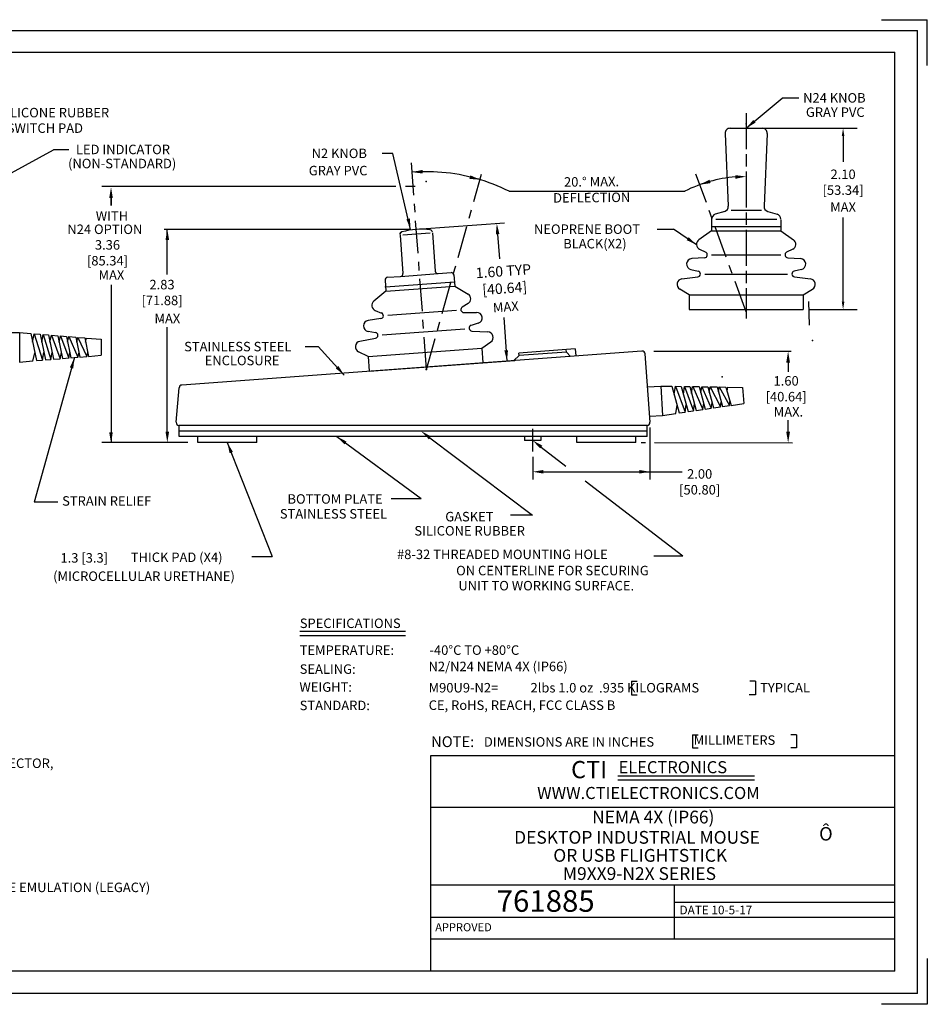
# Model space of a CAD drawing. Extents: x -81 to 85, y -38 to 11.
# Drawn here: x 7 to 18, y 0 to 11 of the extents above; entities that cross this region are included whole.
import ezdxf

# ---------------------------------------------------------------- set-up
doc = ezdxf.new("R2010")
doc.units = 0
doc.header["$MEASUREMENT"] = 0
doc.linetypes.add('CENTER2', pattern=[1.125, 0.75, -0.125, 0.125, -0.125])
doc.layers.get('0').update_dxf_attribs({"linetype": 'CONTINUOUS'})
doc.layers.get('DEFPOINTS').update_dxf_attribs({"linetype": 'CONTINUOUS'})
for name, color, linetype in [('BOARDER', 3, 'CONTINUOUS'), ('BORDER', 7, 'CONTINUOUS'), ('CENTER', 1, 'CENTER2'), ('DIM', 7, 'CONTINUOUS'), ('NOTES', 7, 'CONTINUOUS'), ('OBJECT', 7, 'CONTINUOUS'), ('OBJECT2', 7, 'CONTINUOUS'), ('PANEL', 7, 'CONTINUOUS'), ('TEXT', 7, 'CONTINUOUS'), ('TITLE', 7, 'CONTINUOUS')]:
    doc.layers.add(name, color=color, linetype=linetype)
doc.styles.add('ROMANS', font='romans')
doc.styles.get("Standard").update_dxf_attribs({"font": 'romans.shx', "height": 0.11})
doc.styles.add('STYLE2', font='techl___.ttf', dxfattribs={"height": 0.11})
doc.dimstyles.get("Standard").update_dxf_attribs({"dimtxt": 0.18, "dimasz": 0.18, "dimexe": 0.18, "dimexo": 0.0625, "dimgap": 0.09, "dimtad": 0, "dimtih": 1, "dimtoh": 1, "dimdec": 4, "dimzin": 0, "dimtxsty": 'STANDARD', "dimcen": 0.09, "dimazin": 3, "dimtfac": 1, "dimtdec": 4, "dimtofl": 0, "dimtmove": 0, "dimatfit": 3, "dimtolj": 1, "dimtzin": 0})

# ---------------------------------------------------------------- blocks, each defined once
blk = doc.blocks.new('A$C26A11941')
at = {"layer": 'TITLE', "insert": (0.01, 0.209), "char_height": 0.156, "width": 12.5321, "attachment_point": 1}
blk.add_mtext('\\fSymbol|b0|i0|c2|p16;Ô', dxfattribs=at)

msp = doc.modelspace()

# ---------------------------------------------------------------- linework, layer by layer
at = {"linetype": 'BYBLOCK'}
for p, q in [((11.372, 9.487), (7.965, 9.487)), ((11.596, 9.487), (11.483, 9.487)), ((8.072, 9.354), (8.072, 9.266)), ((11.668, 8.993), (12.632, 9.065)), ((11.543, 8.989), (8.687, 8.989)), ((8.724, 8.465), (8.724, 8.989)), ((12.551, 8.933), (12.573, 8.646)), ((8.072, 8.344), (8.072, 6.518)), ((12.623, 7.966), (12.66, 7.462)), ((8.724, 6.643), (8.724, 7.856)), ((11.797, 7.398), (12.75, 7.469)), ((14.317, 6.691), (14.317, 6.089)), ((8.962, 6.518), (7.965, 6.518)), ((8.962, 6.518), (8.505, 6.518)), ((12.958, 6.351), (12.958, 6.089)), ((13.083, 6.179), (14.692, 6.179))]:
    msp.add_line(p, q, dxfattribs=at)
for centre, radius, start, end in [((11.726, 7.51), 2.147, 73.1629, 94.5182), ((15.432, 8.031), 1.57, 94.5626, 116.8479), ((11.726, 7.51), 2.147, 63.4428, 74.229)]:
    msp.add_arc(centre, radius, start, end, dxfattribs=at)
for points in [[(11.684, 9.636), (11.683, 9.678), (11.559, 9.652)], [(12.235, 9.615), (12.225, 9.574), (12.351, 9.564)], [(15.306, 9.617), (15.308, 9.575), (15.432, 9.601)], [(8.051, 9.354), (8.092, 9.354), (8.072, 9.479)], [(15.02, 9.525), (15.008, 9.564), (14.895, 9.507)], [(12.531, 8.932), (12.572, 8.935), (12.542, 9.058)], [(8.703, 8.864), (8.745, 8.864), (8.724, 8.989)], [(12.63, 7.585), (12.672, 7.588), (12.66, 7.462)], [(8.051, 6.635), (8.092, 6.635), (8.072, 6.51)], [(8.703, 6.643), (8.745, 6.643), (8.724, 6.518)], [(13.083, 6.2), (13.083, 6.158), (12.958, 6.179)], [(14.192, 6.2), (14.192, 6.158), (14.317, 6.179)]]:
    msp.add_solid(points, dxfattribs=at)
at = {"layer": 'BOARDER'}
for p, q in [((17.001, 11.419), (17.531, 11.419)), ((17.531, 10.889), (17.531, 11.419)), ((-0.687, 11.294), (17.416, 11.294)), ((17.416, 0.132), (17.416, 11.294)), ((-0.437, 11.044), (17.156, 11.044)), ((17.156, 0.391), (17.156, 11.044)), ((11.777, 2.891), (17.156, 2.891)), ((11.777, 0.391), (11.777, 2.891)), ((11.777, 2.293), (17.156, 2.293)), ((11.777, 1.392), (17.156, 1.392)), ((14.597, 1.392), (14.597, 0.761)), ((14.597, 1.192), (17.156, 1.192)), ((17.156, 1.013), (11.777, 1.013)), ((17.156, 0.761), (11.777, 0.761)), ((17.531, 0.537), (17.531, 0.007)), ((17.531, 0.537), (17.531, 0.007)), ((17.156, 0.391), (-0.437, 0.391)), ((17.416, 0.132), (-0.687, 0.132)), ((17.531, 0.007), (17.001, 0.007)), ((17.531, 0.007), (17.001, 0.007))]:
    msp.add_line(p, q, dxfattribs=at)
at = {"layer": 'BORDER'}
for p, q in [((16.041, 10.51), (15.848, 10.51)), ((7.583, 9.91), (7.407, 9.91)), ((12.686, 9.431), (14.723, 9.432)), ((14.401, 8.992), (14.588, 8.992)), ((16.154, 8.154), (16.162, 7.878)), ((10.323, 7.632), (10.472, 7.632)), ((14.363, 7.578), (15.955, 7.578)), ((11.767, 6.573), (12.955, 5.676)), ((13.567, 6.074), (14.698, 5.205)), ((7.454, 5.825), (7.182, 5.825)), ((11.32, 5.87), (11.665, 5.87)), ((12.955, 5.676), (12.7, 5.676)), ((9.705, 5.198), (9.94, 5.198)), ((14.362, 5.205), (14.698, 5.205))]:
    msp.add_line(p, q, dxfattribs=at)
msp.add_lwpolyline([(13.058, 6.466), (13.344, 6.245)], dxfattribs=at)
for points in [[(11.755, 6.556), (11.667, 6.648), (11.78, 6.59)], [(13.045, 6.449), (12.958, 6.542), (13.07, 6.482)]]:
    msp.add_solid(points, dxfattribs=at)
at = {"layer": 'CENTER', "ltscale": 0.5}
for p, q in [((15.432, 10.334), (15.432, 7.955)), ((15.432, 10.292), (15.432, 7.955)), ((11.548, 9.76), (11.727, 7.347)), ((11.726, 7.363), (12.366, 9.63)), ((15.432, 8.031), (14.85, 9.63))]:
    msp.add_line(p, q, dxfattribs=at)
at = {"layer": 'CENTER'}
msp.add_line((12.958, 6.414), (12.958, 6.676), dxfattribs=at)
at = {"layer": 'DEFPOINTS', "color": 6, "linetype": 'BYBLOCK'}
msp.add_point((14.337, 11.348), dxfattribs=at)
at = {"layer": 'DEFPOINTS', "color": 0, "linetype": 'BYBLOCK'}
for p in [(15.432, 10.377), (15.432, 10.334), (15.432, 10.31), (15.432, 10.31), (15.432, 10.31), (15.432, 10.31), (14.92, 10.19), (11.569, 9.487), (15.07, 9.559), (7.097, 9.098), (11.606, 8.989), (11.606, 8.989), (15.432, 8.031), (15.432, 8.031), (15.432, 8.031), (15.432, 8.031), (15.432, 8.031), (15.432, 8.031), (15.432, 7.955), (15.432, 7.955), (15.719, 7.732), (12.66, 7.462), (11.734, 7.394), (15.164, 7.2), (14.317, 6.753), (8.072, 6.51), (8.724, 6.518), (9.077, 6.518), (9.077, 6.518), (9.761, 6.518), (12.958, 6.414), (14.317, 6.179), (12.494, 3.499), (14.214, 3.325)]:
    msp.add_point(p, dxfattribs=at)
at = {"layer": 'DEFPOINTS', "color": 7, "linetype": 'BYBLOCK'}
msp.add_point((12.338, 9.843), dxfattribs=at)
at = {"layer": 'DIM'}
for p, q in [((16.157, 8.061), (16.257, 8.061)), ((15.918, 7.444), (15.918, 7.338)), ((15.918, 6.645), (15.918, 6.777)), ((14.216, 6.518), (14.265, 6.518)), ((14.368, 6.518), (15.968, 6.515)), ((10.26, 4.33), (11.484, 4.33)), ((10.26, 4.28), (11.484, 4.28)), ((14.103, 3.753), (14.169, 3.753)), ((14.103, 3.753), (14.103, 3.592)), ((15.54, 3.753), (15.474, 3.753)), ((15.54, 3.753), (15.54, 3.592)), ((14.103, 3.592), (14.169, 3.592)), ((15.54, 3.592), (15.467, 3.592)), ((14.81, 3.13), (14.81, 2.981)), ((14.81, 3.13), (14.876, 3.13)), ((16.015, 3.13), (15.949, 3.13)), ((16.015, 3.13), (16.015, 2.981)), ((14.81, 2.979), (14.876, 2.979)), ((16.015, 2.981), (15.949, 2.981))]:
    msp.add_line(p, q, dxfattribs=at)
at = {"layer": 'DIM', "color": 2}
for p in [(15.432, 10.21), (11.724, 9.542)]:
    msp.add_point(p, dxfattribs=at)
at = {"layer": 'DIM'}
for points in [[(15.896, 7.444), (15.94, 7.444), (15.918, 7.574)], [(15.896, 6.645), (15.94, 6.645), (15.918, 6.515)]]:
    msp.add_solid(points, dxfattribs=at)
at = {"layer": 'NOTES'}
for p, q in [((15.495, 10.161), (16.717, 10.161)), ((16.377, 10.161), (16.717, 10.161)), ((16.555, 10.071), (16.555, 9.771)), ((8.072, 9.266), (8.072, 9.354)), ((15.032, 9.021), (15.832, 9.021)), ((16.555, 8.151), (16.555, 9.127)), ((16.155, 8.061), (16.696, 8.061)), ((16.155, 8.061), (16.717, 8.061)), ((16.32, 8.061), (16.717, 8.061)), ((13.945, 2.653), (15.528, 2.653)), ((13.945, 2.61), (15.528, 2.61))]:
    msp.add_line(p, q, dxfattribs=at)
for points in [[(16.54, 10.071), (16.57, 10.071), (16.555, 10.161)], [(16.54, 8.151), (16.57, 8.151), (16.555, 8.061)]]:
    msp.add_solid(points, dxfattribs=at)
at = {"layer": 'OBJECT'}
for p, q in [((15.247, 10.161), (15.617, 10.161)), ((15.187, 10.098), (15.225, 9.257)), ((15.677, 10.098), (15.639, 9.257)), ((15.183, 9.197), (15.074, 9.164)), ((15.257, 9.211), (15.609, 9.211)), ((15.681, 9.197), (15.79, 9.164)), ((15.032, 9.107), (15.032, 9.031)), ((15.032, 9.031), (15.032, 8.973)), ((15.08, 9.107), (15.786, 9.107)), ((15.832, 9.101), (15.832, 9.031)), ((15.832, 9.031), (15.832, 8.973)), ((15.032, 8.973), (14.884, 8.868)), ((15.032, 8.973), (15.832, 8.973)), ((15.032, 8.973), (15.832, 8.973)), ((15.832, 8.973), (15.98, 8.868)), ((14.892, 8.759), (14.963, 8.723)), ((15.032, 8.693), (15.832, 8.693)), ((15.971, 8.759), (15.901, 8.723)), ((14.95, 8.659), (14.802, 8.65)), ((15.914, 8.659), (16.062, 8.65)), ((14.791, 8.524), (14.876, 8.504)), ((14.952, 8.471), (15.912, 8.471)), ((16.072, 8.524), (15.988, 8.504)), ((14.688, 8.415), (14.872, 8.437)), ((15.992, 8.437), (16.176, 8.415)), ((14.772, 8.231), (14.663, 8.296)), ((14.772, 8.231), (16.092, 8.231)), ((14.772, 8.231), (14.772, 8.061)), ((16.092, 8.231), (16.201, 8.296)), ((16.092, 8.231), (16.092, 8.061)), ((14.772, 8.061), (16.092, 8.061)), ((6.855, 7.792), (7.013, 7.792)), ((7.013, 7.792), (7.142, 7.782)), ((7.013, 7.792), (7.013, 7.451)), ((7.787, 7.729), (7.959, 7.715)), ((7.959, 7.715), (7.959, 7.529)), ((14.222, 7.578), (8.893, 7.184)), ((14.319, 6.753), (14.261, 7.546)), ((7.013, 7.451), (7.167, 7.464)), ((7.811, 7.517), (7.959, 7.529)), ((8.827, 6.754), (8.861, 7.153)), ((14.287, 7.163), (14.443, 7.173)), ((14.443, 7.173), (14.464, 6.833)), ((14.443, 7.173), (14.571, 7.171)), ((15.218, 7.16), (15.391, 7.157)), ((15.391, 7.157), (15.403, 6.971)), ((15.257, 6.949), (15.403, 6.971)), ((14.464, 6.833), (14.617, 6.855)), ((14.312, 6.823), (14.464, 6.833)), ((14.283, 6.717), (8.861, 6.717)), ((8.861, 6.587), (8.861, 6.717)), ((14.283, 6.648), (8.861, 6.648)), ((14.283, 6.587), (14.283, 6.717)), ((14.283, 6.587), (8.861, 6.587)), ((9.077, 6.518), (9.077, 6.587)), ((9.761, 6.518), (9.077, 6.518)), ((9.761, 6.518), (9.761, 6.587)), ((12.863, 6.587), (12.863, 6.542)), ((13.054, 6.542), (12.863, 6.542)), ((13.054, 6.587), (13.054, 6.542)), ((13.47, 6.518), (13.47, 6.587)), ((14.153, 6.518), (13.47, 6.518)), ((14.153, 6.518), (14.153, 6.587))]:
    msp.add_line(p, q, dxfattribs=at)
for centre, radius, start, end in [((15.247, 10.101), 0.06, 90, 182.6026), ((15.617, 10.101), 0.06, 357.3974, 90), ((15.165, 9.255), 0.06, 287.1027, 2.6026), ((15.699, 9.255), 0.06, 177.3974, 252.8973), ((15.092, 9.107), 0.06, 107.1027, 180), ((15.772, 9.107), 0.06, 0, 72.8973), ((14.921, 8.816), 0.064, 125.2973, 243.4786), ((15.943, 8.816), 0.064, 296.5214, 54.7027), ((14.948, 8.693), 0.034, 273.5508, 63.4786), ((15.916, 8.693), 0.034, 116.5214, 266.4492), ((14.806, 8.586), 0.064, 93.5508, 256.9299), ((16.058, 8.586), 0.064, 283.0701, 86.4492), ((14.868, 8.471), 0.034, 277.0445, 76.9299), ((15.996, 8.471), 0.034, 103.0701, 262.9555), ((14.696, 8.351), 0.064, 97.0445, 239.1277), ((16.168, 8.351), 0.064, 300.8723, 82.9555), ((14.227, 7.544), 0.0342, 4.2294, 94.2294), ((8.895, 7.15), 0.0342, 94.2294, 175), ((8.861, 6.751), 0.0342, 175, 270), ((14.283, 6.751), 0.0342, 270, 4.2294)]:
    msp.add_arc(centre, radius, start, end, dxfattribs=at)
for p in [(16.199, 7.702), (16.199, 7.702), (15.152, 7.279), (15.152, 7.279)]:
    msp.add_point(p, dxfattribs=at)
at = {"layer": 'OBJECT2'}
for p, q in [((11.422, 8.923), (11.455, 8.476)), ((11.452, 8.925), (11.769, 8.948)), ((11.796, 8.95), (11.829, 8.504)), ((11.428, 8.444), (11.862, 8.476)), ((11.862, 8.476), (12.014, 8.487)), ((12.046, 8.46), (12.055, 8.332)), ((11.248, 8.401), (11.257, 8.273)), ((11.254, 8.321), (12.052, 8.38)), ((11.257, 8.273), (12.055, 8.332)), ((11.276, 8.433), (11.428, 8.444)), ((12.055, 8.332), (12.21, 8.238)), ((11.257, 8.273), (11.117, 8.158)), ((12.21, 8.129), (12.142, 8.088)), ((11.134, 8.049), (11.207, 8.019)), ((11.278, 7.994), (12.076, 8.053)), ((12.16, 8.025), (12.308, 8.027)), ((11.199, 7.954), (11.052, 7.934)), ((12.328, 7.902), (12.246, 7.876)), ((7.142, 7.782), (7.207, 7.467)), ((7.162, 7.682), (7.182, 7.778)), ((7.182, 7.778), (7.25, 7.773)), ((7.182, 7.778), (7.277, 7.472)), ((7.25, 7.773), (7.312, 7.476)), ((7.269, 7.682), (7.287, 7.77)), ((7.287, 7.77), (7.347, 7.765)), ((7.287, 7.77), (7.373, 7.48)), ((7.347, 7.765), (7.406, 7.483)), ((7.364, 7.683), (7.381, 7.762)), ((7.381, 7.762), (7.456, 7.756)), ((7.381, 7.762), (7.482, 7.489)), ((11.051, 7.807), (11.136, 7.794)), ((11.215, 7.767), (12.172, 7.837)), ((12.254, 7.81), (12.439, 7.8)), ((7.456, 7.756), (7.511, 7.492)), ((7.471, 7.682), (7.486, 7.754)), ((7.486, 7.754), (7.555, 7.748)), ((7.486, 7.754), (7.581, 7.497)), ((7.555, 7.748), (7.607, 7.5)), ((7.569, 7.682), (7.582, 7.746)), ((7.582, 7.746), (7.664, 7.739)), ((7.582, 7.746), (7.689, 7.507)), ((7.664, 7.739), (7.712, 7.508)), ((7.676, 7.682), (7.687, 7.737)), ((7.687, 7.737), (7.792, 7.515)), ((7.687, 7.737), (7.767, 7.731)), ((7.767, 7.731), (7.811, 7.517)), ((7.777, 7.682), (7.787, 7.729)), ((10.956, 7.691), (11.137, 7.727)), ((12.369, 7.611), (12.473, 7.684)), ((7.167, 7.463), (7.187, 7.559)), ((7.277, 7.472), (7.295, 7.56)), ((7.373, 7.48), (7.39, 7.56)), ((7.482, 7.489), (7.497, 7.561)), ((7.581, 7.497), (7.594, 7.561)), ((7.689, 7.507), (7.701, 7.562)), ((7.792, 7.515), (7.802, 7.562)), ((11.053, 7.514), (10.939, 7.571)), ((11.053, 7.514), (12.369, 7.611)), ((12.369, 7.611), (12.382, 7.442)), ((13.452, 7.603), (12.799, 7.555)), ((12.801, 7.526), (12.799, 7.555)), ((13.348, 7.567), (12.801, 7.526)), ((13.348, 7.567), (13.345, 7.595)), ((13.348, 7.567), (13.397, 7.517)), ((13.452, 7.603), (13.458, 7.521)), ((7.207, 7.467), (7.277, 7.473)), ((7.312, 7.476), (7.373, 7.481)), ((7.406, 7.483), (7.482, 7.489)), ((7.511, 7.492), (7.581, 7.498)), ((7.607, 7.5), (7.689, 7.507)), ((7.712, 7.508), (7.792, 7.515)), ((11.053, 7.514), (11.065, 7.344)), ((11.065, 7.344), (12.382, 7.442)), ((12.801, 7.526), (12.74, 7.468)), ((14.571, 7.171), (14.657, 6.861)), ((14.598, 7.073), (14.612, 7.17)), ((14.612, 7.17), (14.68, 7.169)), ((14.612, 7.17), (14.726, 6.871)), ((14.68, 7.169), (14.761, 6.876)), ((14.705, 7.08), (14.718, 7.168)), ((14.718, 7.168), (14.822, 6.885)), ((14.718, 7.168), (14.778, 7.167)), ((14.778, 7.167), (14.854, 6.89)), ((14.8, 7.086), (14.811, 7.167)), ((14.812, 7.167), (14.929, 6.901)), ((14.812, 7.167), (14.887, 7.166)), ((14.887, 7.166), (14.958, 6.905)), ((14.907, 7.093), (14.917, 7.165)), ((14.917, 7.165), (15.028, 6.915)), ((14.917, 7.165), (14.986, 7.164)), ((14.986, 7.164), (15.054, 6.919)), ((15.004, 7.099), (15.013, 7.163)), ((15.013, 7.163), (15.135, 6.931)), ((15.013, 7.163), (15.095, 7.162)), ((15.095, 7.162), (15.158, 6.935)), ((15.111, 7.106), (15.119, 7.162)), ((15.119, 7.162), (15.237, 6.946)), ((15.119, 7.162), (15.198, 7.16)), ((15.198, 7.16), (15.257, 6.949)), ((15.212, 7.112), (15.218, 7.16)), ((14.822, 6.885), (14.833, 6.965)), ((14.929, 6.901), (14.94, 6.973)), ((15.028, 6.915), (15.037, 6.979)), ((15.135, 6.931), (15.143, 6.987)), ((15.237, 6.946), (15.244, 6.994)), ((14.617, 6.855), (14.631, 6.952)), ((14.657, 6.861), (14.726, 6.871)), ((14.726, 6.871), (14.738, 6.959)), ((14.761, 6.876), (14.822, 6.885)), ((14.854, 6.89), (14.929, 6.901)), ((14.958, 6.905), (15.028, 6.916)), ((15.054, 6.919), (15.135, 6.931)), ((15.158, 6.935), (15.237, 6.946))]:
    msp.add_line(p, q, dxfattribs=at)
for centre, radius, start, end in [((11.449, 8.93), 0.03, 106.8656, 184.23), ((11.452, 8.93), 0.03, 106.8646, 184.229), ((11.661, 8.241), 0.75, 81.5934, 106.8646), ((11.766, 8.953), 0.03, 4.229, 81.5934), ((11.425, 8.474), 0.03, 274.229, 4.229), ((11.859, 8.506), 0.03, 184.229, 274.229), ((12.016, 8.457), 0.03, 4.229, 94.229), ((11.278, 8.403), 0.03, 94.229, 184.229), ((12.177, 8.184), 0.064, 300.7504, 58.9317), ((11.158, 8.108), 0.064, 129.5263, 247.7076), ((11.194, 7.988), 0.034, 277.7798, 67.7076), ((12.16, 8.059), 0.034, 120.7504, 270.6782), ((12.309, 7.963), 0.064, 287.2991, 90.6782), ((11.06, 7.87), 0.064, 97.7798, 261.1589), ((12.256, 7.844), 0.034, 107.2991, 267.1845), ((11.131, 7.76), 0.034, 281.2735, 81.1589), ((12.436, 7.737), 0.064, 305.1013, 87.1845), ((10.968, 7.628), 0.064, 101.2735, 243.3567)]:
    msp.add_arc(centre, radius, start, end, dxfattribs=at)
for p in [(11.606, 8.989), (11.254, 8.321), (11.724, 7.363), (11.724, 7.363), (11.724, 7.363), (11.724, 7.363), (11.726, 7.402), (11.726, 7.363), (11.726, 7.363), (11.727, 7.386)]:
    msp.add_point(p, dxfattribs=at)

# ---------------------------------------------------------------- block references
at = {"layer": 'BORDER'}
msp.add_blockref('A$C26A11941', (16.267, 1.852), dxfattribs=at)

# ---------------------------------------------------------------- texts
at = {"linetype": 'BYBLOCK', "char_height": 0.11, "attachment_point": 5}
for s, insert in [('3.36 \\P[85.34]', (8.031, 8.703)), ('2.83\\P [71.88]\\P.', (8.663, 8.151)), ('1.60 \\P[40.64]', (15.895, 7.127)), ('2.00 \\P[50.80]', (14.893, 6.048))]:
    msp.add_mtext(s, dxfattribs=dict(at, insert=insert))
at = {"layer": 'BORDER', "char_height": 0.11, "attachment_point": 1}
for s, insert, width in [('GRAY SILICONE RUBBER', (6.366, 10.397), 12), ('SWITCH PAD', (6.864, 10.217), 12), ('LED INDICATOR', (7.665, 9.97), 12), ('(NON-STANDARD)', (7.574, 9.807), 12), ('N24 OPTION', (7.566, 9.045), 1.1996), ('NEOPRENE BOOT\\P  ', (12.973, 9.046), 6), ('BLACK(X2)', (13.312, 8.878), 6), ('MAX', (7.927, 8.515), 0.6888), ('MAX', (8.575, 8.01), 0.6888), ('STAINLESS STEEL ', (8.919, 7.685), 12), ('ENCLOSURE', (9.157, 7.524), 12), ('MAX.', (15.751, 6.929), 1.3878), ('STRAIN RELIEF', (7.505, 5.896), 3.5924), ('BOTTOM PLATE', (10.117, 5.919), 12), ('STAINLESS STEEL ', (10.028, 5.747), 12), ('TYPICAL', (15.594, 3.731), 1.1923)]:
    msp.add_mtext(s, dxfattribs=dict(at, insert=insert, width=width))
at = {"layer": 'BORDER', "char_height": 0.11, "attachment_point": 6}
for insert in [(11.124, 9.868), (11.13, 9.522), (10.525, 8.859)]:
    msp.add_mtext('\\A1;', dxfattribs=dict(at, insert=insert))
at = {"layer": 'BORDER', "insert": (14.461, 8.9), "char_height": 0.11, "attachment_point": 6, "rotation": 4.23}
msp.add_mtext('\\A1;', dxfattribs=at)
at = {"layer": 'DIM', "insert": (13.641, 9.435), "char_height": 0.11, "attachment_point": 5, "rotation": 0.5074}
msp.add_mtext('20.° MAX. \\PDEFLECTION', dxfattribs=at)
at = {"layer": 'DIM', "insert": (12.627, 8.39), "char_height": 0.12, "attachment_point": 5, "rotation": 4.229, "style": 'ROMANS'}
msp.add_mtext('1.60 TYP \\P[40.64]', dxfattribs=at)
at = {"layer": 'DIM', "insert": (12.493, 8.135), "char_height": 0.11, "width": 1.134, "attachment_point": 1, "rotation": 4.229}
msp.add_mtext('MAX', dxfattribs=at)
at = {"layer": 'DIM', "char_height": 0.11, "attachment_point": 1, "style": 'ROMANS'}
for s, insert, width in [('TEMPERATURE:', (10.258, 4.166), 1.34), ('-40°C TO +80°C ', (11.762, 4.167), 8), ('SEALING:', (10.258, 3.947), 1.34), ('N2/N24 NEMA 4X (IP66)   ', (11.751, 3.978), 8), ('WEIGHT:', (10.255, 3.739), 1.34), ('STANDARD:', (10.258, 3.526), 1.34), ('CE, RoHS, REACH, FCC CLASS B ', (11.753, 3.529), 8)]:
    msp.add_mtext(s, dxfattribs=dict(at, insert=insert, width=width))
at = {"layer": 'NOTES', "color": 7, "char_height": 0.11, "width": 8, "attachment_point": 1}
for s, insert in [('N24 KNOB', (16.092, 10.568)), ('GRAY PVC ', (16.124, 10.402)), ('N2 KNOB', (10.396, 9.925)), ('GRAY PVC ', (10.363, 9.725))]:
    msp.add_mtext(s, dxfattribs=dict(at, insert=insert))
at = {"layer": 'NOTES', "insert": (16.555, 9.521), "char_height": 0.11, "attachment_point": 5}
msp.add_mtext('2.10 \\P[53.34]', dxfattribs=at)
at = {"layer": 'NOTES', "attachment_point": 1}
for s, insert, char_height, width in [('MAX', (16.405, 9.302), 0.11, 1.134), ('WITH ', (7.895, 9.199), 0.11, 0.9981), ('2lbs 1.0 oz  .935 KILOGRAMS', (12.933, 3.731), 0.11, 8), ('\\Fitalicc.shx;CTI', (13.403, 2.827), 0.2, 1.0318), ('\\Fitalicc.shx;ELECTRONICS ', (13.953, 2.825), 0.14, 6), ('\\Fromant.shx;WWW.CTIELECTRONICS.COM', (13.01, 2.526), 0.14, 6), ('\\Fromant.shx;761885', (12.541, 1.329), 0.25, 2.563), ('\\Fromant.shx;DATE 10-5-17', (14.66, 1.15), 0.1, 6), ('\\Fromant.shx;APPROVED', (11.829, 0.947), 0.094, 6)]:
    msp.add_mtext(s, dxfattribs=dict(at, insert=insert, char_height=char_height, width=width))
at = {"layer": 'NOTES', "insert": (11.752, 3.731), "char_height": 0.11, "width": 8, "attachment_point": 1, "style": 'ROMANS'}
msp.add_mtext('M90U9-N2=', dxfattribs=at)
at = {"layer": 'PANEL', "attachment_point": 1, "style": 'ROMANS'}
for s, insert, char_height, width in [('NOTE:', (11.781, 3.113), 0.125, 8), ('DIMENSIONS ARE IN INCHES', (12.393, 3.103), 0.11, 6)]:
    msp.add_mtext(s, dxfattribs=dict(at, insert=insert, char_height=char_height, width=width))
at = {"layer": 'PANEL', "linetype": 'BYBLOCK', "insert": (15.246, 3.055), "char_height": 0.11, "attachment_point": 5}
msp.add_mtext('   MILLIMETERS', dxfattribs=at)
at = {"layer": 'TEXT'}
msp.add_text('1.3 [3.3]', height=0.11, dxfattribs=at).set_placement((7.486, 5.126))
at = {"layer": 'TEXT', "char_height": 0.11, "attachment_point": 1}
for s, insert, width in [(' GASKET', (11.911, 5.714), 12), ('SILICONE RUBBER', (11.587, 5.55), 12), ('THICK PAD (X4)', (8.301, 5.243), 6), ('#8-32 THREADED MOUNTING HOLE', (11.386, 5.277), 12), ('(MICROCELLULAR URETHANE)', (7.401, 5.024), 6), ('ON CENTERLINE FOR SECURING', (12.071, 5.089), 12), ('UNIT TO WORKING SURFACE.', (12.097, 4.914), 12), ('INDICATES OPTIONAL BULKHEAD CONNECTOR,\\P ', (4.093, 2.856), 12)]:
    msp.add_mtext(s, dxfattribs=dict(at, insert=insert, width=width))
at = {"layer": 'TEXT', "ltscale": 0.5, "insert": (10.259, 4.478), "char_height": 0.11, "width": 8, "attachment_point": 1, "style": 'STYLE2'}
msp.add_mtext('SPECIFICATIONS', dxfattribs=at)
at = {"layer": 'TEXT', "insert": (5.782, 1.417), "char_height": 0.11, "width": 8, "attachment_point": 1, "style": 'ROMANS'}
msp.add_mtext('2B OR 3B MOUSE EMULATION (LEGACY)', dxfattribs=at)
at = {"layer": 'TITLE', "char_height": 0.148, "width": 6, "attachment_point": 1}
for s, insert in [('\\Fromant.shx;NEMA 4X (IP66)', (13.647, 2.251)), ('\\Fromant.shx;DESKTOP INDUSTRIAL MOUSE', (12.743, 2.016)), ('\\Fromant.shx;OR USB FLIGHTSTICK', (13.197, 1.807)), ('\\Fromant.shx;M9XX9-N2X SERIES', (13.308, 1.596))]:
    msp.add_mtext(s, dxfattribs=dict(at, insert=insert))

# ---------------------------------------------------------------- leaders
at = {"layer": 'BORDER'}
for points, override in [([(15.432, 10.161), (15.848, 10.51)], {"dimtxt": 0.11, "dimasz": 0.125, "dimexe": 0.09, "dimdec": 3, "dimzin": 4, "dimclrd": 256, "dimclre": 256, "dimclrt": 256, "dimtofl": 1, "dimtzin": 4}), ([(5.91, 7.691), (6.627, 9.485), (7.407, 9.91)], {"dimtxt": 0.11, "dimasz": 0.125, "dimexe": 0.09, "dimdec": 2, "dimzin": 4, "dimclrd": 256, "dimclre": 256, "dimclrt": 256, "dimtzin": 4}), ([(11.543, 8.989), (11.339, 9.868), (11.214, 9.868)], {"dimtxt": 0.11, "dimasz": 0.125, "dimexe": 0.09, "dimdec": 2, "dimzin": 4, "dimclrd": 256, "dimclre": 256, "dimclrt": 256, "dimtzin": 4}), ([(14.857, 8.811), (14.588, 8.992)], {"dimtxt": 0.11, "dimasz": 0.125, "dimexe": 0.09, "dimdec": 3, "dimzin": 4, "dimclrd": 256, "dimclre": 256, "dimclrt": 256, "dimtzin": 4}), ([(10.775, 7.299), (10.472, 7.632)], {"dimtxt": 0.11, "dimasz": 0.125, "dimexe": 0.09, "dimdec": 3, "dimzin": 4, "dimclrd": 256, "dimclre": 256, "dimclrt": 256, "dimtofl": 1, "dimtzin": 4}), ([(7.648, 7.503), (7.182, 5.825)], {"dimtxt": 0.11, "dimasz": 0.125, "dimexe": 0.09, "dimdec": 2, "dimzin": 4, "dimclrd": 256, "dimclre": 256, "dimclrt": 256, "dimtzin": 4}), ([(9.419, 6.518), (9.94, 5.198)], {"dimtxt": 0.11, "dimasz": 0.125, "dimexe": 0.09, "dimdec": 2, "dimzin": 4, "dimclrd": 256, "dimclre": 256, "dimclrt": 256, "dimtzin": 4}), ([(10.688, 6.587), (11.665, 5.87)], {"dimtxt": 0.11, "dimasz": 0.125, "dimexe": 0.09, "dimtad": 1, "dimdec": 2, "dimzin": 4, "dimclrd": 256, "dimclre": 256, "dimclrt": 256, "dimtzin": 4})]:
    msp.add_leader(points, dimstyle='STANDARD', override=override, dxfattribs=at)

doc.saveas('drawing.dxf')
